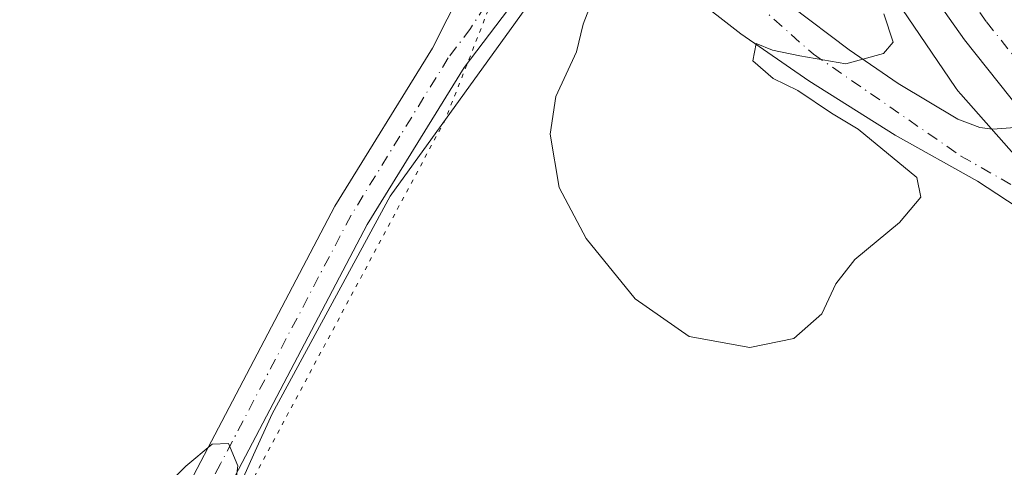
# Model space of a CAD drawing. Units: metres. Extents: x 566737 to 570200, y 4705619 to 4707966.
# Drawn here: x 569871 to 569987, y 4707321 to 4707373 of the extents above; entities that cross this region are included whole.
import ezdxf

# ---------------------------------------------------------------- set-up
doc = ezdxf.new("R2010")
doc.units = ezdxf.units.M
doc.header["$MEASUREMENT"] = 0
doc.linetypes.add('DGN Style 4', pattern=[2.6384748266838614, 1.318413404963828, -0.6592067024819142, 0.001648016756204785, -0.6592067024819142])
doc.linetypes.add('DGN Style 5', pattern=[1.1536117293433497, 0.4944050268614355, -0.6592067024819142])
for name, color, linetype, lineweight in [('Carretera de calzada única Cxs', 7, 'Continuous', 13), ('Carretera de calzada única eje', 7, 'DGN Style 4', 0), ('Cultivos herbáceos CxS', 92, 'Continuous', 0), ('Curva de nivel normal', 30, 'Continuous', 0), ('Espacio natural protegido', 121, 'Continuous', 13), ('Espacio natural protegido CxS', 121, 'Continuous', 0), ('Municipio', 91, 'Continuous', 13), ('Municipio CxS', 4, 'Continuous', 0), ('Núcleo urbano CxS', 7, 'Continuous', 0), ('Pista no pavimentada Cxs', 111, 'Continuous', 0), ('Pista no pavimentada eje', 91, 'DGN Style 4', 0), ('Vía pecuaria eje', 92, 'DGN Style 5', 0)]:
    doc.layers.add(name, color=color, linetype=linetype, lineweight=lineweight)

# ---------------------------------------------------------------- blocks, each defined once
blk = doc.blocks.new('*U9')
at = {"layer": 'Cultivos herbáceos CxS', "color": 92, "linetype": 'Continuous', "lineweight": 0}
blk.add_polyline3d([(569779.7975000005, 4707444.6983, 459.2093000000023), (569832.4162, 4707435.407299999, 458.0647999999928), (569884.0043000003, 4707431.276699999, 457.1456999999937), (569900.5105, 4707431.2763, 456.5044000000053), (569935.3739, 4707438.181700001, 453.8245000000024), (569944.4528000001, 4707441.262599999, 453.8157999999967), (569950.0865000002, 4707421.660499999, 454.3628000000026), (569950.1619999995, 4707421.3979, 454.3607000000048), (569950.2753999997, 4707421.036599999, 454.3585000000021), (569950.4594999999, 4707420.546599999, 454.3571999999986), (569950.5014000004, 4707420.4476, 454.3571999999986), (569956.6306999996, 4707406.191500001, 454.6301999999997), (569956.8054999998, 4707405.8137, 454.6373000000021), (569956.9256999996, 4707405.5789, 454.6431000000011), (569966.9945, 4707386.751800001, 455.3214000000008), (569967.1206999999, 4707386.524700001, 455.3402999999962), (569967.3969000002, 4707386.0799, 455.3788000000059), (569967.4342999998, 4707386.024700001, 455.3837000000058), (569981.4676999999, 4707365.395600001, 455.8300000000018), (569981.7355000004, 4707365.0253, 455.8496000000014), (569982.0817, 4707364.604699999, 455.875199999995), (569997.9134999998, 4707346.7446, 456.5296999999992)], dxfattribs=at)

msp = doc.modelspace()

# ---------------------------------------------------------------- linework, layer by layer
at = {"layer": 'Carretera de calzada única Cxs', "color": 7, "linetype": 'Continuous', "lineweight": 13}
for points in [[(569990.6001000004, 4707360.860099999, 456.2317999999942), (569982.5000999998, 4707371.040100001, 455.9780000000028), (569974.6001000004, 4707382.220100001, 455.7002000000066), (569970.0000999998, 4707390.390100001, 455.4146000000038), (569967.7301000003, 4707394.4101, 455.3472000000039), (569963.9600999998, 4707401.0801, 455.141300000003), (569957.4401000004, 4707415.0701, 454.7394000000059), (569952.7100999998, 4707427.920100001, 454.4265000000014), (569950.5301000001, 4707434.9301, 454.1493999999948), (569948.1401000004, 4707444.440099999, 453.8628999999929), (569946.9801000003, 4707449.130100001, 453.6808000000019), (569945.1700999998, 4707458.210100001, 453.4281000000047), (569943.0100999996, 4707469.020099999, 453.0016999999935)], [(569990.6001000004, 4707360.860099999, 456.2317999999942), (569982.5000999998, 4707371.040100001, 455.9780000000028), (569974.6001000004, 4707382.220100001, 455.7002000000066), (569970.0000999998, 4707390.390100001, 455.4146000000038)], [(570017.4199000001, 4707334.639799999, 456.7525000000023), (570011.7801000001, 4707336.790100001, 456.664499999999), (570003.8000999996, 4707341.420100001, 456.4928000000073), (569984.0301000001, 4707354.350099999, 456.0442000000039), (569974.3201000001, 4707359.770099999, 455.4051000000036), (569964.1201, 4707366.190099999, 455.1147999999957), (569956.1001000004, 4707371.7401, 454.9593000000023), (569950.3000999996, 4707376.290100001, 454.7839999999997), (569946.0100999996, 4707380.8201, 454.6981999999989)], [(569955.7301000003, 4707381.170100001, 454.6205999999948), (569957.6601, 4707378.880100001, 454.7014999999956), (569962.0301000001, 4707375.020099999, 454.8845000000001), (569968.8901000004, 4707369.850099999, 455.1030000000028), (569974.6901000004, 4707365.890100001, 455.3975000000065), (569981.7301000003, 4707361.6801, 455.9853000000003), (569984.3300999999, 4707360.6801, 456.1584000000003), (569985.8000999996, 4707360.4901, 456.2323999999935), (569990.6001000004, 4707360.860099999, 456.2317999999942)], [(570003.8000999996, 4707341.420100001, 456.4928000000073), (569984.0301000001, 4707354.350099999, 456.0442000000039), (569974.3201000001, 4707359.770099999, 455.4051000000036), (569964.1201, 4707366.190099999, 455.1147999999957), (569956.1001000004, 4707371.7401, 454.9593000000023), (569950.3000999996, 4707376.290100001, 454.7839999999997)], [(569962.0301000001, 4707375.020099999, 454.8845000000001), (569968.8901000004, 4707369.850099999, 455.1030000000028), (569974.6901000004, 4707365.890100001, 455.3975000000065), (569981.7301000003, 4707361.6801, 455.9853000000003), (569984.3300999999, 4707360.6801, 456.1584000000003), (569985.8000999996, 4707360.4901, 456.2323999999935), (569990.6001000004, 4707360.860099999, 456.2317999999942)]]:
    msp.add_polyline3d(points, dxfattribs=at)
at = {"layer": 'Carretera de calzada única eje', "color": 7, "linetype": 'DGN Style 4', "lineweight": 0}
for points in [[(569971.4663000006, 4707394.618899999, 455.1548000000039), (569975.1401000004, 4707388.090100001, 455.349000000002), (569977.4401000004, 4707384.0101, 455.4792000000016), (569981.1700999998, 4707378.720100001, 455.6324000000022), (569985.1201, 4707373.130100001, 455.7783999999957), (569989.1700999998, 4707368.050100001, 455.8945999999996), (569994.8201000001, 4707360.970100001, 456.0736000000034), (569996.4801000003, 4707358.850099999, 456.1263000000035), (569999.2301000003, 4707355.9901, 456.1760999999969), (570001.8201000001, 4707353.270099999, 456.2289000000019), (570005.3501000004, 4707349.8101, 456.2985999999946), (570009.0100999996, 4707346.2401, 456.3877000000066)], [(569949.7500999998, 4707382.5101, 454.5509000000021), (569964.6700999998, 4707369.340100001, 455.071100000001), (569982.1001000004, 4707357.3301, 456.0543000000035), (569995.6901000004, 4707349.590100001, 456.4857000000048), (570009.0100999996, 4707346.2401, 456.3877000000066)]]:
    msp.add_polyline3d(points, dxfattribs=at)
at = {"layer": 'Cultivos herbáceos CxS', "color": 92, "linetype": 'Continuous', "lineweight": 0}
msp.add_polyline3d([(569944.4528000001, 4707441.262599999, 453.8157999999967), (569950.0865000002, 4707421.660499999, 454.3628000000026), (569950.1619999995, 4707421.3979, 454.3607000000048), (569950.2753999997, 4707421.036599999, 454.3585000000021), (569950.4594999999, 4707420.546599999, 454.3571999999986), (569950.5014000004, 4707420.4476, 454.3571999999986), (569956.6306999996, 4707406.191500001, 454.6301999999997), (569956.8054999998, 4707405.8137, 454.6373000000021), (569956.9256999996, 4707405.5789, 454.6431000000011), (569966.9945, 4707386.751800001, 455.3214000000008), (569967.1206999999, 4707386.524700001, 455.3402999999962), (569967.3969000002, 4707386.0799, 455.3788000000059), (569967.4342999998, 4707386.024700001, 455.3837000000058), (569981.4676999999, 4707365.395600001, 455.8300000000018), (569981.7355000004, 4707365.0253, 455.8496000000014), (569982.0817, 4707364.604699999, 455.875199999995), (569997.9134999998, 4707346.7446, 456.5296999999992)], dxfattribs=at)
at = {"layer": 'Curva de nivel normal', "color": 30, "linetype": 'Continuous', "lineweight": 0, "flags": 128}
for points, elevation in [([(569938.7999999998, 4707376.2501), (569937.4800000004, 4707372.870100001), (569936.7300000004, 4707369.620100001), (569934.2800000003, 4707364.350099999), (569933.5999999996, 4707359.890100001), (569934.6699999999, 4707353.600099999), (569937.8600000005, 4707347.610099999), (569943.6299999999, 4707340.4801), (569950.0300000003, 4707336.050100001), (569957.1900000004, 4707334.7401), (569962.3700000001, 4707335.8201), (569965.6799999997, 4707338.7301), (569967.3099999996, 4707342.2501), (569969.5700000003, 4707345.140100001), (569974.8499999996, 4707349.470100001), (569977.3700000001, 4707352.470100001), (569976.9000000004, 4707354.780099999), (569969.9600000001, 4707360.5101), (569966.8200000003, 4707362.370100001), (569962.8399999999, 4707365.0601), (569959.9199999999, 4707366.470100001), (569957.54, 4707368.540100001), (569957.9199999999, 4707370.590100001), (569959.8399999999, 4707369.8201), (569963.0899999999, 4707369.1501), (569968.4900000002, 4707368.210100001), (569972.9600000001, 4707369.420100001), (569974.0800000001, 4707370.7601), (569972.9800000004, 4707374.100099999)], 455), ([(569883.8799999999, 4707313.9101), (569890.5899999999, 4707320.7601), (569893.7100000001, 4707323.370100001), (569895.6399999997, 4707323.4301), (569896.7199999997, 4707320.790100001), (569895.7999999998, 4707313.340100001)], 460)]:
    msp.add_lwpolyline(points, dxfattribs=dict(at, elevation=elevation))
at = {"layer": 'Espacio natural protegido', "color": 121, "linetype": 'Continuous', "lineweight": 13, "flags": 128}
msp.add_lwpolyline([(569875.3050000005, 4707234.374), (569873.3440000016, 4707244.875999998), (569872.9350000012, 4707247.064000002), (569873.613000001, 4707263.687000004), (569874.690000002, 4707274.208000002), (569881.114000001, 4707285.520999999), (569889.0070000021, 4707300.743999999), (569898.598000002, 4707322.094), (569900.7770000002, 4707326.945000002), (569914.697000001, 4707352.600000001), (569932.2750000008, 4707376.918999998), (569938.8540000002, 4707382.642000004), (569944.6069999998, 4707384.696000002), (569947.8530000002, 4707388.700999999), (569949.3510000003, 4707394.389000001), (569947.1500000021, 4707406.237999998), (569943.6540000014, 4707416.714000002), (569943.4469999998, 4707433.607), (569944.872000002, 4707444.868000001)], dxfattribs=at)
at = {"layer": 'Espacio natural protegido CxS', "color": 121, "linetype": 'Continuous', "lineweight": 0, "flags": 128}
msp.add_lwpolyline([(569934.9730999994, 4707489.787199999), (569940.9511000009, 4707456.671200001), (569944.8720000014, 4707444.868033334), (569943.4469999992, 4707433.607033334), (569943.6540000008, 4707416.714033335), (569947.1499999993, 4707406.238033333), (569949.3509999998, 4707394.389033333), (569947.8529999997, 4707388.701033332), (569944.6069999994, 4707384.696033335), (569938.8539999997, 4707382.642033336), (569932.2750000003, 4707376.919033333), (569914.6970000004, 4707352.600033333), (569900.7769999997, 4707326.945033334), (569898.5979999992, 4707322.094033334), (569889.0069999992, 4707300.744033334)], dxfattribs=at)
at = {"layer": 'Municipio', "color": 91, "linetype": 'Continuous', "lineweight": 13, "flags": 128}
msp.add_lwpolyline([(569875.3050000005, 4707234.374), (569873.3440000016, 4707244.875999998), (569872.9350000012, 4707247.064000002), (569873.613000001, 4707263.687000004), (569874.690000002, 4707274.208000002), (569881.114000001, 4707285.520999999), (569889.0070000021, 4707300.743999999), (569898.598000002, 4707322.094), (569900.7770000002, 4707326.945000002), (569914.697000001, 4707352.600000001), (569932.2750000008, 4707376.918999998), (569938.8540000002, 4707382.642000004), (569944.6069999998, 4707384.696000002), (569947.8530000002, 4707388.700999999), (569949.3510000003, 4707394.389000001), (569947.1500000021, 4707406.237999998), (569943.6540000014, 4707416.714000002), (569943.4469999998, 4707433.607), (569944.872000002, 4707444.868000001)], dxfattribs=at)
msp.add_lwpolyline([(569875.3050000005, 4707234.374), (569873.3440000016, 4707244.875999998), (569872.9350000012, 4707247.064000002), (569873.613000001, 4707263.687000004), (569874.690000002, 4707274.208000002), (569881.114000001, 4707285.520999999), (569889.0070000021, 4707300.743999999), (569898.598000002, 4707322.094), (569900.7770000002, 4707326.945000002), (569914.697000001, 4707352.600000001), (569932.2750000008, 4707376.918999998), (569938.8540000002, 4707382.642000004), (569944.6069999998, 4707384.696000002), (569947.8530000002, 4707388.700999999), (569949.3510000003, 4707394.389000001), (569947.1500000021, 4707406.237999998), (569943.6540000014, 4707416.714000002), (569943.4469999998, 4707433.607), (569944.872000002, 4707444.868000001)], dxfattribs=at)
at = {"layer": 'Municipio CxS', "color": 4, "linetype": 'Continuous', "lineweight": 0, "flags": 128}
for points in [[(569951.1009999999, 4707463.947000001), (569950.3049999992, 4707461.845000001), (569945.3710000011, 4707448.811000002), (569944.8720000014, 4707444.868033334), (569943.4469999992, 4707433.607033334), (569943.6540000008, 4707416.714033335), (569947.1499999993, 4707406.238033333), (569949.3509999998, 4707394.389033333), (569947.8529999997, 4707388.701033332), (569944.6069999994, 4707384.696033335), (569938.8539999997, 4707382.642033336), (569932.2750000003, 4707376.919033333), (569914.6970000004, 4707352.600033333), (569900.7769999997, 4707326.945033334), (569898.5979999992, 4707322.094033334), (569889.0069999992, 4707300.744033334)], [(569889.0069999992, 4707300.744033334), (569898.5979999992, 4707322.094033334), (569900.7769999997, 4707326.945033334), (569914.6970000004, 4707352.600033333), (569932.2750000003, 4707376.919033333), (569938.8539999997, 4707382.642033336), (569944.6069999994, 4707384.696033335), (569947.8529999997, 4707388.701033332), (569949.3509999998, 4707394.389033333), (569947.1499999993, 4707406.238033333), (569943.6540000008, 4707416.714033335), (569943.4469999992, 4707433.607033334), (569944.8720000014, 4707444.868033334), (569945.3710000011, 4707448.811000002), (569950.3049999992, 4707461.845000001), (569951.1009999999, 4707463.947000001)]]:
    msp.add_lwpolyline(points, dxfattribs=at)
at = {"layer": 'Núcleo urbano CxS', "color": 7, "linetype": 'Continuous', "lineweight": 0}
for points in [[(569997.9134999998, 4707346.7446, 456.5296999999992), (569982.0817, 4707364.604699999, 455.875199999995), (569981.7355000004, 4707365.0253, 455.8496000000014), (569981.4676999999, 4707365.395600001, 455.8300000000018), (569967.4342999998, 4707386.024700001, 455.3837000000058), (569967.3969000002, 4707386.0799, 455.3788000000059), (569967.1206999999, 4707386.524700001, 455.3402999999962), (569966.9945, 4707386.751800001, 455.3214000000008), (569956.9256999996, 4707405.5789, 454.6431000000011), (569956.8054999998, 4707405.8137, 454.6373000000021), (569956.6306999996, 4707406.191500001, 454.6301999999997), (569950.5014000004, 4707420.4476, 454.3571999999986), (569950.4594999999, 4707420.546599999, 454.3571999999986), (569950.2753999997, 4707421.036599999, 454.3585000000021), (569950.1619999995, 4707421.3979, 454.3607000000048), (569950.0865000002, 4707421.660499999, 454.3628000000026), (569944.4528000001, 4707441.262599999, 453.8157999999967), (569943.8613, 4707443.319900001, 453.7266999999993), (569943.8224999999, 4707443.4593, 453.7160000000004), (569943.7462999999, 4707443.7687, 453.6922999999952), (569939.2708999999, 4707463.603900001, 453.7881999999955)], [(569944.4528000001, 4707441.262599999, 453.8157999999967), (569950.0865000002, 4707421.660499999, 454.3628000000026), (569950.1619999995, 4707421.3979, 454.3607000000048), (569950.2753999997, 4707421.036599999, 454.3585000000021), (569950.4594999999, 4707420.546599999, 454.3571999999986), (569950.5014000004, 4707420.4476, 454.3571999999986), (569956.6306999996, 4707406.191500001, 454.6301999999997), (569956.8054999998, 4707405.8137, 454.6373000000021), (569956.9256999996, 4707405.5789, 454.6431000000011), (569966.9945, 4707386.751800001, 455.3214000000008), (569967.1206999999, 4707386.524700001, 455.3402999999962), (569967.3969000002, 4707386.0799, 455.3788000000059), (569967.4342999998, 4707386.024700001, 455.3837000000058), (569981.4676999999, 4707365.395600001, 455.8300000000018), (569981.7355000004, 4707365.0253, 455.8496000000014), (569982.0817, 4707364.604699999, 455.875199999995), (569997.9134999998, 4707346.7446, 456.5296999999992)]]:
    msp.add_polyline3d(points, dxfattribs=at)
at = {"layer": 'Pista no pavimentada Cxs', "color": 111, "linetype": 'Continuous', "lineweight": 0}
for points in [[(569877.3701, 4707292.790100001, 462.9977999999974), (569908.1901000004, 4707351.420100001, 457.4737000000023), (569919.7100999998, 4707370.0601, 456.1301999999997), (569924.9101, 4707380.340100001, 455.5276000000013), (569929.0000999998, 4707388.540100001, 455.0185000000056), (569929.7401000002, 4707390.770099999, 454.8895000000048), (569931.8123000005, 4707394.1589, 454.7838000000047), (569934.9873000003, 4707398.180500001, 454.4559000000008), (569936.3520000001, 4707400.3989, 454.2618999999977), (569938.7600999996, 4707393.880100001, 454.4222000000009), (569941.9200999998, 4707386.9801, 454.6067000000039), (569946.0100999996, 4707380.8201, 454.6981999999989), (569942.4901000002, 4707381.630100001, 454.8095999999932), (569939.7001, 4707381.790100001, 454.9352000000072), (569936.4801000003, 4707380.640100001, 455.1273999999976), (569932.3701, 4707378.0801, 455.357600000003), (569928.7001, 4707374.6601, 455.6315999999933), (569923.4401000004, 4707367.7501, 456.0310999999929), (569912.0000999998, 4707349.2501, 457.3650999999954), (569881.2301000003, 4707290.7301, 462.7728999999963)], [(569877.3701, 4707292.790100001, 462.9977999999974), (569908.1901000004, 4707351.420100001, 457.4737000000023), (569919.7100999998, 4707370.0601, 456.1301999999997), (569924.9101, 4707380.340100001, 455.5276000000013), (569929.0000999998, 4707388.540100001, 455.0185000000056), (569929.7401000002, 4707390.770099999, 454.8895000000048), (569931.8123000005, 4707394.1589, 454.7838000000047)], [(569946.0100999996, 4707380.8201, 454.6981999999989), (569942.4901000002, 4707381.630100001, 454.8095999999932), (569939.7001, 4707381.790100001, 454.9352000000072), (569936.4801000003, 4707380.640100001, 455.1273999999976), (569932.3701, 4707378.0801, 455.357600000003), (569928.7001, 4707374.6601, 455.6315999999933), (569923.4401000004, 4707367.7501, 456.0310999999929), (569912.0000999998, 4707349.2501, 457.3650999999954), (569881.2301000003, 4707290.7301, 462.7728999999963)]]:
    msp.add_polyline3d(points, dxfattribs=at)
at = {"layer": 'Pista no pavimentada eje', "color": 91, "linetype": 'DGN Style 4', "lineweight": 0}
msp.add_polyline3d([(569942.6608999996, 4707394.8597, 454.132500000007), (569939.1577000003, 4707391.0251, 454.5469000000012), (569934.3746999997, 4707386.2421, 455.0299999999989), (569931.2619000003, 4707382.522100001, 455.313599999994), (569927.3901000004, 4707377.3595, 455.6428000000015), (569924.2050999999, 4707372.360099999, 455.9152000000031), (569921.5751, 4707368.905099999, 456.1324000000022), (569915.8551000003, 4707359.655099999, 456.7157000000007), (569910.0950999996, 4707350.335100001, 457.4615999999951), (569894.6851000004, 4707321.020099999, 460.0519999999961), (569879.3000999996, 4707291.7601, 462.9311000000016)], dxfattribs=at)
at = {"layer": 'Vía pecuaria eje', "color": 92, "linetype": 'DGN Style 5', "lineweight": 0}
msp.add_polyline3d([(569941.4504000006, 4707413.1807, 453.891300000003), (569921.2369999997, 4707361.647800001, 456.1545000000042), (569891.1319000004, 4707305.4112, 460.9413999999961)], dxfattribs=at)

# ---------------------------------------------------------------- block references
at = {"layer": 'Cultivos herbáceos CxS', "color": 92, "linetype": 'Continuous', "lineweight": 0}
msp.add_blockref('*U9', (0, 0), dxfattribs=at)

doc.saveas('drawing.dxf')
